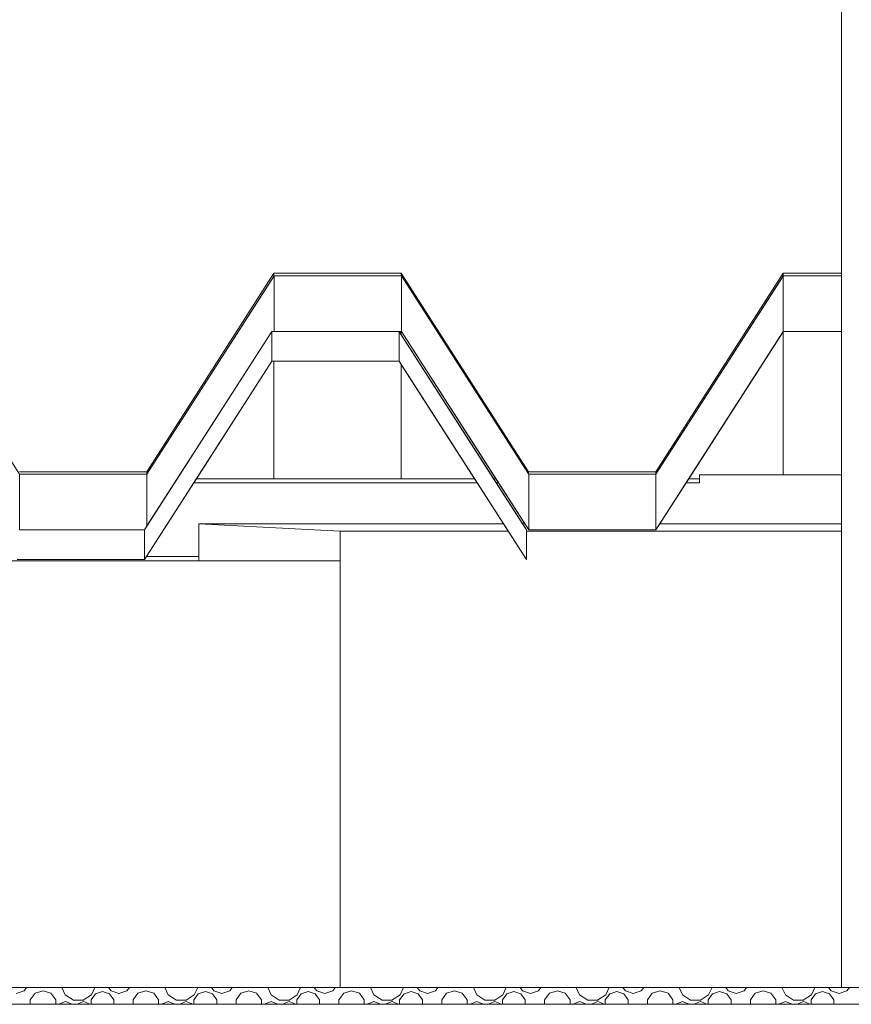
# Model space of a CAD drawing. Extents: x 2506129 to 5012723, y 4550998 to 9102428.
# Drawn here: x 2506174 to 2506176, y 4551139 to 4551141 of the extents above; entities that cross this region are included whole.
import ezdxf

# ---------------------------------------------------------------- set-up
doc = ezdxf.new("R2010")
doc.units = 0
doc.header["$MEASUREMENT"] = 0
doc.layers.get('0').update_dxf_attribs({"linetype": 'CONTINUOUS', "lineweight": 5})

msp = doc.modelspace()

# ---------------------------------------------------------------- linework, layer by layer
at = {"color": 7}
for p, q in [((2506175.6297, 4551142.0767), (2506175.6297, 4551140.5357)), ((2506173.9519, 4551140.6339), (2506174.1769, 4551140.2835)), ((2506174.6265, 4551140.6385), (2506174.4015, 4551140.288)), ((2506174.4015, 4551140.288), (2506174.6265, 4551140.6385)), ((2506174.6269, 4551140.6339), (2506174.4019, 4551140.2835)), ((2506174.4019, 4551140.2835), (2506174.6269, 4551140.6339)), ((2506174.4019, 4551140.2835), (2506174.6265, 4551140.6333)), ((2506174.8515, 4551140.6385), (2506174.6265, 4551140.6385)), ((2506174.6265, 4551140.6385), (2506174.6265, 4551140.6333)), ((2506174.6265, 4551140.6333), (2506174.6265, 4551140.6385)), ((2506174.8515, 4551140.6385), (2506174.6265, 4551140.6385)), ((2506174.6265, 4551140.6333), (2506174.6265, 4551140.6385)), ((2506174.6265, 4551140.6333), (2506174.6269, 4551140.6339)), ((2506174.6269, 4551140.6339), (2506174.8515, 4551140.6339)), ((2506174.8519, 4551140.6339), (2506174.6269, 4551140.6339)), ((2506174.6269, 4551140.6339), (2506174.6269, 4551140.5359)), ((2506174.6269, 4551140.5359), (2506174.6269, 4551140.6339)), ((2506174.8519, 4551140.6339), (2506174.6269, 4551140.6339)), ((2506174.6269, 4551140.5359), (2506174.6269, 4551140.6339)), ((2506175.0765, 4551140.288), (2506174.8515, 4551140.6385)), ((2506174.8515, 4551140.6385), (2506174.8515, 4551140.6339)), ((2506174.8515, 4551140.6339), (2506174.8515, 4551140.6385)), ((2506174.8515, 4551140.6339), (2506174.8515, 4551140.6385)), ((2506174.8515, 4551140.6385), (2506175.0765, 4551140.288)), ((2506174.8515, 4551140.6339), (2506174.8519, 4551140.6339)), ((2506174.8519, 4551140.6339), (2506175.0765, 4551140.2841)), ((2506174.8519, 4551140.6339), (2506174.8519, 4551140.5356)), ((2506175.0769, 4551140.2835), (2506174.8519, 4551140.6339)), ((2506174.8519, 4551140.5356), (2506174.8519, 4551140.6339)), ((2506174.8519, 4551140.5356), (2506174.8519, 4551140.6339)), ((2506174.8519, 4551140.6339), (2506175.0769, 4551140.2835)), ((2506175.5265, 4551140.6385), (2506175.3015, 4551140.288)), ((2506175.3015, 4551140.288), (2506175.5265, 4551140.6385)), ((2506175.5269, 4551140.6339), (2506175.3019, 4551140.2835)), ((2506175.3019, 4551140.2835), (2506175.5269, 4551140.6339)), ((2506175.3019, 4551140.2835), (2506175.5265, 4551140.6333)), ((2506175.6297, 4551140.6385), (2506175.5265, 4551140.6385)), ((2506175.5265, 4551140.6385), (2506175.5265, 4551140.6333)), ((2506175.5265, 4551140.6333), (2506175.5265, 4551140.6385)), ((2506175.6297, 4551140.6385), (2506175.5265, 4551140.6385)), ((2506175.5265, 4551140.6333), (2506175.5265, 4551140.6385)), ((2506175.5265, 4551140.6333), (2506175.5269, 4551140.6339)), ((2506175.5269, 4551140.6339), (2506175.6297, 4551140.6339)), ((2506175.5269, 4551140.6339), (2506175.5269, 4551140.5356)), ((2506175.6297, 4551140.6339), (2506175.5269, 4551140.6339)), ((2506175.5269, 4551140.5356), (2506175.5269, 4551140.6339)), ((2506175.6297, 4551140.6339), (2506175.5269, 4551140.6339)), ((2506175.5269, 4551140.5356), (2506175.5269, 4551140.6339)), ((2506175.6297, 4551140.6339), (2506175.6297, 4551140.6385)), ((2506175.6297, 4551140.5357), (2506175.6297, 4551140.6339)), ((2506174.6227, 4551140.5359), (2506174.3977, 4551140.1854)), ((2506174.3977, 4551140.1854), (2506174.6227, 4551140.5359)), ((2506174.4019, 4551140.192), (2506174.6227, 4551140.5359)), ((2506174.6227, 4551140.5359), (2506174.6269, 4551140.5359)), ((2506174.6227, 4551140.5359), (2506174.6227, 4551140.4831)), ((2506174.8477, 4551140.5359), (2506174.6227, 4551140.5359)), ((2506174.6227, 4551140.4831), (2506174.6227, 4551140.5359)), ((2506174.8477, 4551140.5359), (2506174.6227, 4551140.5359)), ((2506174.6227, 4551140.4831), (2506174.6227, 4551140.5359)), ((2506174.6269, 4551140.5359), (2506174.8477, 4551140.5359)), ((2506174.8477, 4551140.5359), (2506174.8477, 4551140.5356)), ((2506174.8477, 4551140.4831), (2506174.8477, 4551140.5359)), ((2506174.8477, 4551140.4831), (2506174.8477, 4551140.5359)), ((2506174.8477, 4551140.5359), (2506174.8478, 4551140.5358)), ((2506174.8477, 4551140.5356), (2506174.8519, 4551140.5356)), ((2506174.8477, 4551140.5356), (2506174.8477, 4551140.4831)), ((2506174.8479, 4551140.5356), (2506174.8477, 4551140.5356)), ((2506174.8519, 4551140.5356), (2506174.8478, 4551140.5356)), ((2506174.8515, 4551140.5356), (2506174.8479, 4551140.5356)), ((2506174.8479, 4551140.5356), (2506174.8515, 4551140.5299)), ((2506175.0727, 4551140.1854), (2506174.8479, 4551140.5356)), ((2506174.8479, 4551140.5356), (2506175.0727, 4551140.1854)), ((2506174.8515, 4551140.5356), (2506174.8515, 4551140.5299)), ((2506174.8519, 4551140.5356), (2506174.8515, 4551140.5356)), ((2506174.8515, 4551140.5299), (2506174.8515, 4551140.5356)), ((2506174.8515, 4551140.5299), (2506174.8515, 4551140.5356)), ((2506175.019, 4551140.2755), (2506174.8519, 4551140.5356)), ((2506174.8519, 4551140.5356), (2506175.0769, 4551140.1852)), ((2506175.0769, 4551140.1852), (2506174.8519, 4551140.5356)), ((2506175.3019, 4551140.1852), (2506175.5269, 4551140.5356)), ((2506175.5269, 4551140.5356), (2506175.3019, 4551140.1852)), ((2506175.5265, 4551140.535), (2506175.3599, 4551140.2755)), ((2506175.5269, 4551140.5356), (2506175.5265, 4551140.535)), ((2506175.5265, 4551140.535), (2506175.5265, 4551140.2825)), ((2506175.5265, 4551140.2825), (2506175.5265, 4551140.535)), ((2506175.5265, 4551140.2825), (2506175.5265, 4551140.535)), ((2506175.6297, 4551140.5356), (2506175.5269, 4551140.5356)), ((2506175.6297, 4551140.5356), (2506175.6297, 4551139.3767)), ((2506175.6297, 4551140.2825), (2506175.6297, 4551140.5356)), ((2506174.8515, 4551140.5299), (2506175.0149, 4551140.2755)), ((2506174.3977, 4551140.1326), (2506174.6227, 4551140.4831)), ((2506174.6227, 4551140.4831), (2506174.3977, 4551140.1326)), ((2506174.6227, 4551140.4831), (2506174.4894, 4551140.2755)), ((2506174.6265, 4551140.4831), (2506174.6227, 4551140.4831)), ((2506174.6227, 4551140.4831), (2506174.8477, 4551140.4831)), ((2506174.8477, 4551140.4831), (2506174.6227, 4551140.4831)), ((2506174.8477, 4551140.4831), (2506174.6265, 4551140.4831)), ((2506174.6265, 4551140.4831), (2506174.6265, 4551140.2755)), ((2506174.6265, 4551140.2755), (2506174.6265, 4551140.4831)), ((2506174.6265, 4551140.2755), (2506174.6265, 4551140.4831)), ((2506174.8515, 4551140.4771), (2506174.8477, 4551140.4831)), ((2506174.8477, 4551140.4831), (2506175.0727, 4551140.1326)), ((2506175.0727, 4551140.1326), (2506174.8477, 4551140.4831)), ((2506174.8515, 4551140.4771), (2506174.8515, 4551140.2755)), ((2506174.981, 4551140.2755), (2506174.8515, 4551140.4771)), ((2506174.8515, 4551140.2755), (2506174.8515, 4551140.4771)), ((2506174.8515, 4551140.2755), (2506174.8515, 4551140.4771)), ((2506174.4015, 4551140.288), (2506174.1765, 4551140.288)), ((2506174.1765, 4551140.288), (2506174.4015, 4551140.288)), ((2506174.1765, 4551140.2841), (2506174.1769, 4551140.2835)), ((2506174.1769, 4551140.2835), (2506174.4015, 4551140.2835)), ((2506174.4019, 4551140.2835), (2506174.1769, 4551140.2835)), ((2506174.1769, 4551140.2835), (2506174.1769, 4551140.1854)), ((2506174.1769, 4551140.1854), (2506174.1769, 4551140.2835)), ((2506174.1769, 4551140.2835), (2506174.4019, 4551140.2835)), ((2506174.4015, 4551140.288), (2506174.4015, 4551140.2835)), ((2506174.4015, 4551140.2835), (2506174.4015, 4551140.288)), ((2506174.4015, 4551140.2835), (2506174.4015, 4551140.288)), ((2506174.4015, 4551140.2835), (2506174.4019, 4551140.2835)), ((2506174.4019, 4551140.2835), (2506174.4019, 4551140.192)), ((2506174.4019, 4551140.192), (2506174.4019, 4551140.2835)), ((2506174.4019, 4551140.192), (2506174.4019, 4551140.2835)), ((2506174.4894, 4551140.2755), (2506174.4849, 4551140.2685)), ((2506174.4894, 4551140.2755), (2506174.6265, 4551140.2755)), ((2506174.981, 4551140.2755), (2506174.4894, 4551140.2755)), ((2506174.981, 4551140.2755), (2506174.4894, 4551140.2755)), ((2506174.6265, 4551140.2755), (2506174.8515, 4551140.2755)), ((2506174.8515, 4551140.2755), (2506174.981, 4551140.2755)), ((2506174.9855, 4551140.2685), (2506174.981, 4551140.2755)), ((2506175.0149, 4551140.2755), (2506175.019, 4551140.2755)), ((2506175.019, 4551140.2755), (2506175.0149, 4551140.2755)), ((2506175.0149, 4551140.2755), (2506175.0194, 4551140.2685)), ((2506175.019, 4551140.2755), (2506175.0149, 4551140.2755)), ((2506175.0235, 4551140.2685), (2506175.019, 4551140.2755)), ((2506175.3015, 4551140.288), (2506175.0765, 4551140.288)), ((2506175.0765, 4551140.288), (2506175.0765, 4551140.2841)), ((2506175.0765, 4551140.2841), (2506175.0765, 4551140.288)), ((2506175.0765, 4551140.2841), (2506175.0765, 4551140.288)), ((2506175.0765, 4551140.288), (2506175.3015, 4551140.288)), ((2506175.0765, 4551140.2841), (2506175.0769, 4551140.2835)), ((2506175.0769, 4551140.2835), (2506175.3015, 4551140.2835)), ((2506175.0769, 4551140.2835), (2506175.0769, 4551140.1852)), ((2506175.3019, 4551140.2835), (2506175.0769, 4551140.2835)), ((2506175.0769, 4551140.1852), (2506175.0769, 4551140.2835)), ((2506175.0769, 4551140.1852), (2506175.0769, 4551140.2835)), ((2506175.0769, 4551140.2835), (2506175.3019, 4551140.2835)), ((2506175.3015, 4551140.288), (2506175.3015, 4551140.2835)), ((2506175.3015, 4551140.2835), (2506175.3015, 4551140.288)), ((2506175.3015, 4551140.2835), (2506175.3015, 4551140.288)), ((2506175.3015, 4551140.2835), (2506175.3019, 4551140.2835)), ((2506175.3019, 4551140.2835), (2506175.3019, 4551140.1852)), ((2506175.3019, 4551140.1852), (2506175.3019, 4551140.2835)), ((2506175.3019, 4551140.1852), (2506175.3019, 4551140.2835)), ((2506175.3599, 4551140.2755), (2506175.3554, 4551140.2685)), ((2506175.3599, 4551140.2755), (2506175.3789, 4551140.2755)), ((2506175.3789, 4551140.2755), (2506175.3599, 4551140.2755)), ((2506175.3789, 4551140.2755), (2506175.3599, 4551140.2755)), ((2506175.3789, 4551140.2755), (2506175.3789, 4551140.2825)), ((2506175.3789, 4551140.2825), (2506175.5265, 4551140.2825)), ((2506175.6297, 4551140.2825), (2506175.3789, 4551140.2825)), ((2506175.3789, 4551140.2825), (2506175.3789, 4551140.2685)), ((2506175.3789, 4551140.2825), (2506175.6297, 4551140.2825)), ((2506175.3789, 4551140.2825), (2506175.3789, 4551140.2685)), ((2506175.3789, 4551140.2685), (2506175.3789, 4551140.2755)), ((2506175.5265, 4551140.2825), (2506175.6297, 4551140.2825)), ((2506175.6297, 4551140.1958), (2506175.6297, 4551140.2825)), ((2506174.4849, 4551140.2685), (2506174.4012, 4551140.138)), ((2506174.9855, 4551140.2685), (2506174.4849, 4551140.2685)), ((2506174.4849, 4551140.2685), (2506174.9855, 4551140.2685)), ((2506174.9855, 4551140.2685), (2506174.4849, 4551140.2685)), ((2506175.0322, 4551140.1958), (2506174.9855, 4551140.2685)), ((2506175.0194, 4551140.2685), (2506175.066, 4551140.1958)), ((2506175.0235, 4551140.2685), (2506175.0194, 4551140.2685)), ((2506175.0194, 4551140.2685), (2506175.0235, 4551140.2685)), ((2506175.0235, 4551140.2685), (2506175.0194, 4551140.2685)), ((2506175.0701, 4551140.1958), (2506175.0235, 4551140.2685)), ((2506175.3554, 4551140.2685), (2506175.3087, 4551140.1958)), ((2506175.3789, 4551140.2685), (2506175.3554, 4551140.2685)), ((2506175.3554, 4551140.2685), (2506175.3789, 4551140.2685)), ((2506175.3789, 4551140.2685), (2506175.3554, 4551140.2685)), ((2506174.3977, 4551140.1854), (2506174.4019, 4551140.192)), ((2506174.4936, 4551140.1958), (2506174.4936, 4551140.1302)), ((2506174.7436, 4551140.1831), (2506174.4936, 4551140.1958)), ((2506174.4936, 4551140.138), (2506174.4936, 4551140.1958)), ((2506174.4936, 4551140.1958), (2506174.7436, 4551140.1831)), ((2506175.0322, 4551140.1958), (2506174.4936, 4551140.1958)), ((2506175.0322, 4551140.1958), (2506174.4936, 4551140.1958)), ((2506174.4936, 4551140.138), (2506174.4936, 4551140.1958)), ((2506174.4936, 4551140.1958), (2506175.0322, 4551140.1958)), ((2506175.0403, 4551140.1831), (2506175.0322, 4551140.1958)), ((2506175.0701, 4551140.1958), (2506175.066, 4551140.1958)), ((2506175.066, 4551140.1958), (2506175.0727, 4551140.1854)), ((2506175.0701, 4551140.1958), (2506175.066, 4551140.1958)), ((2506175.066, 4551140.1958), (2506175.0701, 4551140.1958)), ((2506175.0769, 4551140.1852), (2506175.0701, 4551140.1958)), ((2506175.3087, 4551140.1958), (2506175.3019, 4551140.1852)), ((2506175.6297, 4551140.1958), (2506175.3087, 4551140.1958)), ((2506175.6297, 4551140.1958), (2506175.3087, 4551140.1958)), ((2506175.3087, 4551140.1958), (2506175.6297, 4551140.1958)), ((2506175.6297, 4551140.1831), (2506175.6297, 4551140.1958)), ((2506174.1769, 4551140.1854), (2506174.3977, 4551140.1854)), ((2506174.3977, 4551140.1854), (2506174.1769, 4551140.1854)), ((2506174.1769, 4551140.1854), (2506174.3977, 4551140.1854)), ((2506174.3977, 4551140.1854), (2506174.3977, 4551140.1326)), ((2506174.3977, 4551140.1326), (2506174.3977, 4551140.1854)), ((2506174.3977, 4551140.1326), (2506174.3977, 4551140.1854)), ((2506174.7436, 4551140.1302), (2506174.7436, 4551140.1831)), ((2506174.7436, 4551140.1302), (2506174.7436, 4551140.1831)), ((2506174.7436, 4551140.1831), (2506175.0403, 4551140.1831)), ((2506175.0403, 4551140.1831), (2506174.7436, 4551140.1831)), ((2506174.7436, 4551140.1831), (2506174.7436, 4551139.3767)), ((2506175.0403, 4551140.1831), (2506174.7436, 4551140.1831)), ((2506175.0727, 4551140.1326), (2506175.0403, 4551140.1831)), ((2506175.0727, 4551140.1326), (2506175.0727, 4551140.1854)), ((2506175.0727, 4551140.1326), (2506175.0727, 4551140.1854)), ((2506175.0727, 4551140.1854), (2506175.0727, 4551140.1831)), ((2506175.0727, 4551140.1831), (2506175.6297, 4551140.1831)), ((2506175.6297, 4551140.1831), (2506175.0727, 4551140.1831)), ((2506175.0727, 4551140.1831), (2506175.0727, 4551140.1757)), ((2506175.6297, 4551140.1831), (2506175.0727, 4551140.1831)), ((2506175.0727, 4551140.1757), (2506175.0727, 4551140.1326)), ((2506175.0769, 4551140.1852), (2506175.3019, 4551140.1852)), ((2506175.3019, 4551140.1852), (2506175.0769, 4551140.1852)), ((2506175.3019, 4551140.1852), (2506175.0769, 4551140.1852)), ((2506175.6297, 4551139.3767), (2506175.6297, 4551140.1831)), ((2506174.4012, 4551140.138), (2506174.3977, 4551140.1326)), ((2506174.4936, 4551140.138), (2506174.4012, 4551140.138)), ((2506174.4012, 4551140.138), (2506174.4936, 4551140.138)), ((2506174.4012, 4551140.138), (2506174.4936, 4551140.138)), ((2506174.4936, 4551140.1302), (2506174.4936, 4551140.138)), ((2506174.4936, 4551140.138), (2506174.4936, 4551140.1302)), ((2506166.9982, 4551140.1302), (2506174.4936, 4551140.1302)), ((2506166.9982, 4551140.1302), (2506174.4936, 4551140.1302)), ((2506174.1727, 4551140.1326), (2506174.3977, 4551140.1326)), ((2506174.3977, 4551140.1326), (2506174.1727, 4551140.1326)), ((2506174.3977, 4551140.1326), (2506174.1727, 4551140.1326)), ((2506174.4936, 4551140.1302), (2506174.7436, 4551140.1302)), ((2506174.4936, 4551140.1302), (2506174.7436, 4551140.1302)), ((2506174.7436, 4551139.3767), (2506174.7436, 4551140.1302)), ((2506165.4547, 4551139.3767), (2506181.0331, 4551139.3767)), ((2506166.9982, 4551139.3767), (2506174.4936, 4551139.3767)), ((2506174.1707, 4551139.3661), (2506174.1847, 4551139.3706)), ((2506174.1847, 4551139.3706), (2506174.1891, 4551139.3767)), ((2506174.2182, 4551139.3708), (2506174.2043, 4551139.3663)), ((2506174.2117, 4551139.3767), (2506174.2121, 4551139.3763)), ((2506174.2121, 4551139.3763), (2506174.2253, 4551139.3763)), ((2506174.2321, 4551139.3663), (2506174.2182, 4551139.3708)), ((2506174.2253, 4551139.3763), (2506174.2257, 4551139.3767)), ((2506174.2517, 4551139.3767), (2506174.2576, 4551139.3637)), ((2506174.3039, 4551139.3637), (2506174.3098, 4551139.3767)), ((2506174.3233, 4551139.3695), (2506174.3108, 4551139.3655)), ((2506174.3358, 4551139.3655), (2506174.3233, 4551139.3695)), ((2506174.3341, 4551139.3767), (2506174.3385, 4551139.3706)), ((2506174.3385, 4551139.3706), (2506174.3525, 4551139.3661)), ((2506174.3525, 4551139.3661), (2506174.3666, 4551139.3706)), ((2506174.3666, 4551139.3706), (2506174.371, 4551139.3767)), ((2506174.4, 4551139.3708), (2506174.3861, 4551139.3663)), ((2506174.3935, 4551139.3767), (2506174.394, 4551139.3763)), ((2506174.394, 4551139.3763), (2506174.4071, 4551139.3763)), ((2506174.4139, 4551139.3663), (2506174.4, 4551139.3708)), ((2506174.4071, 4551139.3763), (2506174.4076, 4551139.3767)), ((2506174.4335, 4551139.3767), (2506174.4395, 4551139.3637)), ((2506174.4857, 4551139.3637), (2506174.4917, 4551139.3767)), ((2506174.5052, 4551139.3695), (2506174.4926, 4551139.3655)), ((2506174.4936, 4551139.3767), (2506174.7436, 4551139.3767)), ((2506174.5177, 4551139.3655), (2506174.5052, 4551139.3695)), ((2506174.5159, 4551139.3767), (2506174.5204, 4551139.3706)), ((2506174.5204, 4551139.3706), (2506174.5344, 4551139.3661)), ((2506174.5344, 4551139.3661), (2506174.5484, 4551139.3706)), ((2506174.5484, 4551139.3706), (2506174.5528, 4551139.3767)), ((2506174.5819, 4551139.3708), (2506174.568, 4551139.3663)), ((2506174.5754, 4551139.3767), (2506174.5758, 4551139.3763)), ((2506174.5758, 4551139.3763), (2506174.589, 4551139.3763)), ((2506174.5958, 4551139.3663), (2506174.5819, 4551139.3708)), ((2506174.589, 4551139.3763), (2506174.5894, 4551139.3767)), ((2506174.6154, 4551139.3767), (2506174.6213, 4551139.3637)), ((2506174.6676, 4551139.3637), (2506174.6736, 4551139.3767)), ((2506174.687, 4551139.3695), (2506174.6745, 4551139.3655)), ((2506174.6995, 4551139.3655), (2506174.687, 4551139.3695)), ((2506174.6978, 4551139.3767), (2506174.7022, 4551139.3706)), ((2506174.7022, 4551139.3706), (2506174.7162, 4551139.3661)), ((2506174.7162, 4551139.3661), (2506174.7303, 4551139.3706)), ((2506174.7303, 4551139.3706), (2506174.7347, 4551139.3767)), ((2506174.7436, 4551139.3767), (2506175.6297, 4551139.3767)), ((2506174.7637, 4551139.3708), (2506174.7498, 4551139.3663)), ((2506174.7572, 4551139.3767), (2506174.7577, 4551139.3763)), ((2506174.7577, 4551139.3763), (2506174.7708, 4551139.3763)), ((2506174.7776, 4551139.3663), (2506174.7637, 4551139.3708)), ((2506174.7708, 4551139.3763), (2506174.7713, 4551139.3767)), ((2506174.7972, 4551139.3767), (2506174.8032, 4551139.3637)), ((2506174.8494, 4551139.3637), (2506174.8554, 4551139.3767)), ((2506174.8689, 4551139.3695), (2506174.8564, 4551139.3655)), ((2506174.8814, 4551139.3655), (2506174.8689, 4551139.3695)), ((2506174.8796, 4551139.3767), (2506174.8841, 4551139.3706)), ((2506174.8841, 4551139.3706), (2506174.8981, 4551139.3661)), ((2506174.8981, 4551139.3661), (2506174.9121, 4551139.3706)), ((2506174.9121, 4551139.3706), (2506174.9165, 4551139.3767)), ((2506174.9456, 4551139.3708), (2506174.9317, 4551139.3663)), ((2506174.9391, 4551139.3767), (2506174.9395, 4551139.3763)), ((2506174.9395, 4551139.3763), (2506174.9527, 4551139.3763)), ((2506174.9595, 4551139.3663), (2506174.9456, 4551139.3708)), ((2506174.9527, 4551139.3763), (2506174.9531, 4551139.3767)), ((2506174.9791, 4551139.3767), (2506174.985, 4551139.3637)), ((2506175.0313, 4551139.3637), (2506175.0373, 4551139.3767)), ((2506175.0507, 4551139.3695), (2506175.0382, 4551139.3655)), ((2506175.0632, 4551139.3655), (2506175.0507, 4551139.3695)), ((2506175.0615, 4551139.3767), (2506175.0659, 4551139.3706)), ((2506175.0659, 4551139.3706), (2506175.0799, 4551139.3661)), ((2506175.0799, 4551139.3661), (2506175.094, 4551139.3706)), ((2506175.094, 4551139.3706), (2506175.0984, 4551139.3767)), ((2506175.1275, 4551139.3708), (2506175.1135, 4551139.3663)), ((2506175.1209, 4551139.3767), (2506175.1214, 4551139.3763)), ((2506175.1214, 4551139.3763), (2506175.1345, 4551139.3763)), ((2506175.1414, 4551139.3663), (2506175.1275, 4551139.3708)), ((2506175.1345, 4551139.3763), (2506175.135, 4551139.3767)), ((2506175.1609, 4551139.3767), (2506175.1669, 4551139.3637)), ((2506175.2131, 4551139.3637), (2506175.2191, 4551139.3767)), ((2506175.2326, 4551139.3695), (2506175.2201, 4551139.3655)), ((2506175.2451, 4551139.3655), (2506175.2326, 4551139.3695)), ((2506175.2434, 4551139.3767), (2506175.2478, 4551139.3706)), ((2506175.2478, 4551139.3706), (2506175.2618, 4551139.3661)), ((2506175.2618, 4551139.3661), (2506175.2758, 4551139.3706)), ((2506175.2758, 4551139.3706), (2506175.2802, 4551139.3767)), ((2506175.3093, 4551139.3708), (2506175.2954, 4551139.3663)), ((2506175.3028, 4551139.3767), (2506175.3033, 4551139.3763)), ((2506175.3033, 4551139.3763), (2506175.3164, 4551139.3763)), ((2506175.3232, 4551139.3663), (2506175.3093, 4551139.3708)), ((2506175.3164, 4551139.3763), (2506175.3169, 4551139.3767)), ((2506175.3428, 4551139.3767), (2506175.3487, 4551139.3637)), ((2506175.395, 4551139.3637), (2506175.401, 4551139.3767)), ((2506175.4144, 4551139.3695), (2506175.4019, 4551139.3655)), ((2506175.4269, 4551139.3655), (2506175.4144, 4551139.3695)), ((2506175.4252, 4551139.3767), (2506175.4296, 4551139.3706)), ((2506175.4296, 4551139.3706), (2506175.4437, 4551139.3661)), ((2506175.4437, 4551139.3661), (2506175.4577, 4551139.3706)), ((2506175.4577, 4551139.3706), (2506175.4621, 4551139.3767)), ((2506175.4912, 4551139.3708), (2506175.4773, 4551139.3663)), ((2506175.4846, 4551139.3767), (2506175.4851, 4551139.3763)), ((2506175.4851, 4551139.3763), (2506175.4982, 4551139.3763)), ((2506175.5051, 4551139.3663), (2506175.4912, 4551139.3708)), ((2506175.4982, 4551139.3763), (2506175.4987, 4551139.3767)), ((2506175.5246, 4551139.3767), (2506175.5306, 4551139.3637)), ((2506175.5769, 4551139.3637), (2506175.5828, 4551139.3767)), ((2506175.5963, 4551139.3695), (2506175.5838, 4551139.3655)), ((2506175.6088, 4551139.3655), (2506175.5963, 4551139.3695)), ((2506175.6071, 4551139.3767), (2506175.6115, 4551139.3706)), ((2506175.6115, 4551139.3706), (2506175.6255, 4551139.3661)), ((2506175.6255, 4551139.3661), (2506175.6395, 4551139.3706)), ((2506175.6395, 4551139.3706), (2506175.644, 4551139.3767)), ((2506174.2043, 4551139.3663), (2506174.1957, 4551139.3545)), ((2506174.1957, 4551139.3545), (2506174.1957, 4551139.3467)), ((2506174.2407, 4551139.3545), (2506174.2321, 4551139.3663)), ((2506174.2407, 4551139.3467), (2506174.2407, 4551139.3545)), ((2506174.2577, 4551139.3519), (2506174.2476, 4551139.3477)), ((2506174.2576, 4551139.3637), (2506174.2721, 4551139.3543)), ((2506174.2678, 4551139.3477), (2506174.2577, 4551139.3519)), ((2506174.2721, 4551139.3543), (2506174.2894, 4551139.3543)), ((2506174.2896, 4551139.3519), (2506174.2807, 4551139.3482)), ((2506174.2894, 4551139.3543), (2506174.3039, 4551139.3637)), ((2506174.2985, 4551139.3482), (2506174.2896, 4551139.3519)), ((2506174.3108, 4551139.3655), (2506174.3031, 4551139.3548)), ((2506174.3031, 4551139.3548), (2506174.3031, 4551139.3467)), ((2506174.3435, 4551139.3548), (2506174.3358, 4551139.3655)), ((2506174.3435, 4551139.3467), (2506174.3435, 4551139.3548)), ((2506174.3861, 4551139.3663), (2506174.3775, 4551139.3545)), ((2506174.3775, 4551139.3545), (2506174.3775, 4551139.3467)), ((2506174.4225, 4551139.3545), (2506174.4139, 4551139.3663)), ((2506174.4225, 4551139.3467), (2506174.4225, 4551139.3545)), ((2506174.4396, 4551139.3519), (2506174.4294, 4551139.3477)), ((2506174.4395, 4551139.3637), (2506174.454, 4551139.3543)), ((2506174.4497, 4551139.3477), (2506174.4396, 4551139.3519)), ((2506174.454, 4551139.3543), (2506174.4712, 4551139.3543)), ((2506174.4715, 4551139.3519), (2506174.4626, 4551139.3482)), ((2506174.4712, 4551139.3543), (2506174.4857, 4551139.3637)), ((2506174.4803, 4551139.3482), (2506174.4715, 4551139.3519)), ((2506174.4926, 4551139.3655), (2506174.4849, 4551139.3548)), ((2506174.4849, 4551139.3548), (2506174.4849, 4551139.3467)), ((2506174.5254, 4551139.3548), (2506174.5177, 4551139.3655)), ((2506174.5254, 4551139.3467), (2506174.5254, 4551139.3548)), ((2506174.568, 4551139.3663), (2506174.5594, 4551139.3545)), ((2506174.5594, 4551139.3545), (2506174.5594, 4551139.3467)), ((2506174.6044, 4551139.3545), (2506174.5958, 4551139.3663)), ((2506174.6044, 4551139.3467), (2506174.6044, 4551139.3545)), ((2506174.6214, 4551139.3519), (2506174.6113, 4551139.3477)), ((2506174.6213, 4551139.3637), (2506174.6358, 4551139.3543)), ((2506174.6315, 4551139.3477), (2506174.6214, 4551139.3519)), ((2506174.6358, 4551139.3543), (2506174.6531, 4551139.3543)), ((2506174.6533, 4551139.3519), (2506174.6445, 4551139.3482)), ((2506174.6531, 4551139.3543), (2506174.6676, 4551139.3637)), ((2506174.6622, 4551139.3482), (2506174.6533, 4551139.3519)), ((2506174.6745, 4551139.3655), (2506174.6668, 4551139.3548)), ((2506174.6668, 4551139.3548), (2506174.6668, 4551139.3467)), ((2506174.7072, 4551139.3548), (2506174.6995, 4551139.3655)), ((2506174.7072, 4551139.3467), (2506174.7072, 4551139.3548)), ((2506174.7498, 4551139.3663), (2506174.7412, 4551139.3545)), ((2506174.7412, 4551139.3545), (2506174.7412, 4551139.3467)), ((2506174.7862, 4551139.3545), (2506174.7776, 4551139.3663)), ((2506174.7862, 4551139.3467), (2506174.7862, 4551139.3545)), ((2506174.8033, 4551139.3519), (2506174.7932, 4551139.3477)), ((2506174.8032, 4551139.3637), (2506174.8177, 4551139.3543)), ((2506174.8134, 4551139.3477), (2506174.8033, 4551139.3519)), ((2506174.8177, 4551139.3543), (2506174.8349, 4551139.3543)), ((2506174.8352, 4551139.3519), (2506174.8263, 4551139.3482)), ((2506174.8349, 4551139.3543), (2506174.8494, 4551139.3637)), ((2506174.844, 4551139.3482), (2506174.8352, 4551139.3519)), ((2506174.8564, 4551139.3655), (2506174.8486, 4551139.3548)), ((2506174.8486, 4551139.3548), (2506174.8486, 4551139.3467)), ((2506174.8891, 4551139.3548), (2506174.8814, 4551139.3655)), ((2506174.8891, 4551139.3467), (2506174.8891, 4551139.3548)), ((2506174.9317, 4551139.3663), (2506174.9231, 4551139.3545)), ((2506174.9231, 4551139.3545), (2506174.9231, 4551139.3467)), ((2506174.9681, 4551139.3545), (2506174.9595, 4551139.3663)), ((2506174.9681, 4551139.3467), (2506174.9681, 4551139.3545)), ((2506174.9851, 4551139.3519), (2506174.975, 4551139.3477)), ((2506174.985, 4551139.3637), (2506174.9995, 4551139.3543)), ((2506174.9952, 4551139.3477), (2506174.9851, 4551139.3519)), ((2506174.9995, 4551139.3543), (2506175.0168, 4551139.3543)), ((2506175.017, 4551139.3519), (2506175.0082, 4551139.3482)), ((2506175.0168, 4551139.3543), (2506175.0313, 4551139.3637)), ((2506175.0259, 4551139.3482), (2506175.017, 4551139.3519)), ((2506175.0382, 4551139.3655), (2506175.0305, 4551139.3548)), ((2506175.0305, 4551139.3548), (2506175.0305, 4551139.3467)), ((2506175.0709, 4551139.3548), (2506175.0632, 4551139.3655)), ((2506175.0709, 4551139.3467), (2506175.0709, 4551139.3548)), ((2506175.1135, 4551139.3663), (2506175.105, 4551139.3545)), ((2506175.105, 4551139.3545), (2506175.105, 4551139.3467)), ((2506175.1499, 4551139.3545), (2506175.1414, 4551139.3663)), ((2506175.1499, 4551139.3467), (2506175.1499, 4551139.3545)), ((2506175.167, 4551139.3519), (2506175.1569, 4551139.3477)), ((2506175.1669, 4551139.3637), (2506175.1814, 4551139.3543)), ((2506175.1771, 4551139.3477), (2506175.167, 4551139.3519)), ((2506175.1814, 4551139.3543), (2506175.1986, 4551139.3543)), ((2506175.1989, 4551139.3519), (2506175.19, 4551139.3482)), ((2506175.1986, 4551139.3543), (2506175.2131, 4551139.3637)), ((2506175.2077, 4551139.3482), (2506175.1989, 4551139.3519)), ((2506175.2201, 4551139.3655), (2506175.2123, 4551139.3548)), ((2506175.2123, 4551139.3548), (2506175.2123, 4551139.3467)), ((2506175.2528, 4551139.3548), (2506175.2451, 4551139.3655)), ((2506175.2528, 4551139.3467), (2506175.2528, 4551139.3548)), ((2506175.2954, 4551139.3663), (2506175.2868, 4551139.3545)), ((2506175.2868, 4551139.3545), (2506175.2868, 4551139.3467)), ((2506175.3318, 4551139.3545), (2506175.3232, 4551139.3663)), ((2506175.3318, 4551139.3467), (2506175.3318, 4551139.3545)), ((2506175.3488, 4551139.3519), (2506175.3387, 4551139.3477)), ((2506175.3487, 4551139.3637), (2506175.3632, 4551139.3543)), ((2506175.3589, 4551139.3477), (2506175.3488, 4551139.3519)), ((2506175.3632, 4551139.3543), (2506175.3805, 4551139.3543)), ((2506175.3807, 4551139.3519), (2506175.3719, 4551139.3482)), ((2506175.3805, 4551139.3543), (2506175.395, 4551139.3637)), ((2506175.3896, 4551139.3482), (2506175.3807, 4551139.3519)), ((2506175.4019, 4551139.3655), (2506175.3942, 4551139.3548)), ((2506175.3942, 4551139.3548), (2506175.3942, 4551139.3467)), ((2506175.4347, 4551139.3548), (2506175.4269, 4551139.3655)), ((2506175.4347, 4551139.3467), (2506175.4347, 4551139.3548)), ((2506175.4773, 4551139.3663), (2506175.4687, 4551139.3545)), ((2506175.4687, 4551139.3545), (2506175.4687, 4551139.3467)), ((2506175.5137, 4551139.3545), (2506175.5051, 4551139.3663)), ((2506175.5137, 4551139.3467), (2506175.5137, 4551139.3545)), ((2506175.5307, 4551139.3519), (2506175.5206, 4551139.3477)), ((2506175.5306, 4551139.3637), (2506175.5451, 4551139.3543)), ((2506175.5408, 4551139.3477), (2506175.5307, 4551139.3519)), ((2506175.5451, 4551139.3543), (2506175.5623, 4551139.3543)), ((2506175.5626, 4551139.3519), (2506175.5537, 4551139.3482)), ((2506175.5623, 4551139.3543), (2506175.5769, 4551139.3637)), ((2506175.5715, 4551139.3482), (2506175.5626, 4551139.3519)), ((2506175.5838, 4551139.3655), (2506175.576, 4551139.3548)), ((2506175.576, 4551139.3548), (2506175.576, 4551139.3467)), ((2506175.6165, 4551139.3548), (2506175.6088, 4551139.3655)), ((2506175.6165, 4551139.3467), (2506175.6165, 4551139.3548)), ((2506165.4547, 4551139.3467), (2506180.7447, 4551139.3467)), ((2506165.4547, 4551139.3467), (2506180.7447, 4551139.3467)), ((2506174.2476, 4551139.3477), (2506174.2472, 4551139.3467)), ((2506174.2682, 4551139.3467), (2506174.2678, 4551139.3477)), ((2506174.2807, 4551139.3482), (2506174.2801, 4551139.3467)), ((2506174.2991, 4551139.3467), (2506174.2985, 4551139.3482)), ((2506174.4294, 4551139.3477), (2506174.429, 4551139.3467)), ((2506174.4501, 4551139.3467), (2506174.4497, 4551139.3477)), ((2506174.4626, 4551139.3482), (2506174.462, 4551139.3467)), ((2506174.481, 4551139.3467), (2506174.4803, 4551139.3482)), ((2506174.6113, 4551139.3477), (2506174.6109, 4551139.3467)), ((2506174.6319, 4551139.3467), (2506174.6315, 4551139.3477)), ((2506174.6445, 4551139.3482), (2506174.6438, 4551139.3467)), ((2506174.6628, 4551139.3467), (2506174.6622, 4551139.3482)), ((2506174.7932, 4551139.3477), (2506174.7927, 4551139.3467)), ((2506174.8138, 4551139.3467), (2506174.8134, 4551139.3477)), ((2506174.8263, 4551139.3482), (2506174.8257, 4551139.3467)), ((2506174.8447, 4551139.3467), (2506174.844, 4551139.3482)), ((2506174.975, 4551139.3477), (2506174.9746, 4551139.3467)), ((2506174.9956, 4551139.3467), (2506174.9952, 4551139.3477)), ((2506175.0082, 4551139.3482), (2506175.0075, 4551139.3467)), ((2506175.0265, 4551139.3467), (2506175.0259, 4551139.3482)), ((2506175.1569, 4551139.3477), (2506175.1564, 4551139.3467)), ((2506175.1775, 4551139.3467), (2506175.1771, 4551139.3477)), ((2506175.19, 4551139.3482), (2506175.1894, 4551139.3467)), ((2506175.2084, 4551139.3467), (2506175.2077, 4551139.3482)), ((2506175.3387, 4551139.3477), (2506175.3383, 4551139.3467)), ((2506175.3593, 4551139.3467), (2506175.3589, 4551139.3477)), ((2506175.3719, 4551139.3482), (2506175.3712, 4551139.3467)), ((2506175.3902, 4551139.3467), (2506175.3896, 4551139.3482)), ((2506175.5206, 4551139.3477), (2506175.5202, 4551139.3467)), ((2506175.5412, 4551139.3467), (2506175.5408, 4551139.3477)), ((2506175.5537, 4551139.3482), (2506175.5531, 4551139.3467)), ((2506175.5721, 4551139.3467), (2506175.5715, 4551139.3482))]:
    msp.add_line(p, q, dxfattribs=at)

doc.saveas('drawing.dxf')
